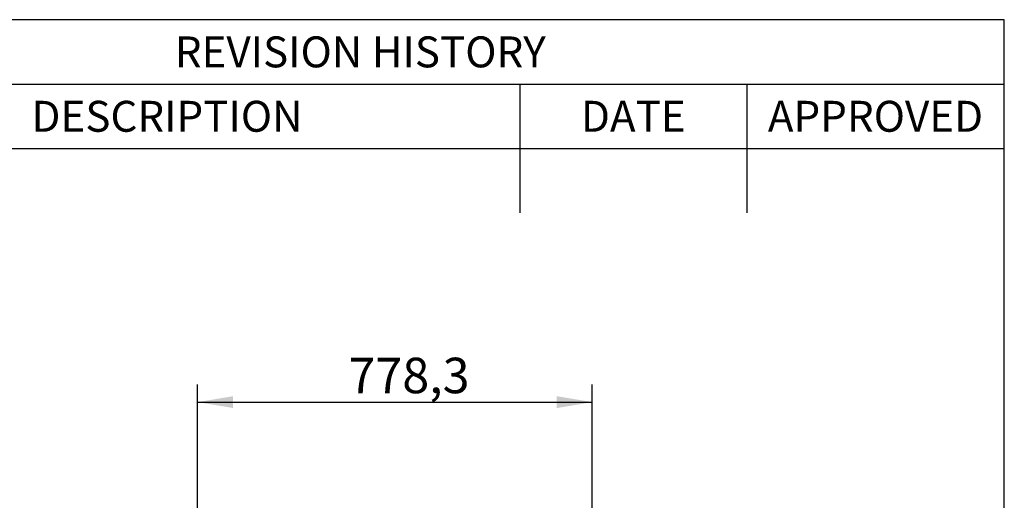
# Paper-space layout 'Layout1' of a CAD drawing. Units: millimetres. Extents: x 0 to 438, y -19 to 287.
# Drawn here: x 313 to 410, y 240 to 287 of the extents above; entities that cross this region are included whole.
import ezdxf
from ezdxf.enums import TextEntityAlignment as Align

# ---------------------------------------------------------------- set-up
doc = ezdxf.new("R2010")
doc.units = ezdxf.units.MM
doc.layers.add('Default', color=7, linetype='Continuous')
doc.styles.add('SEACAD_Solid_Edge_ISO', font='seiso.ttf')
doc.dimstyles.new('ISO_(mm)', dxfattribs={"dimtxt": 3.5, "dimasz": 3.5, "dimexe": 1.75, "dimexo": 0, "dimgap": 0.875, "dimtad": 1, "dimdec": 0, "dimlfac": 20, "dimtxsty": 'SEACAD_Solid_Edge_ISO', "dimblk1": '_SE_FILLED', "dimblk2": '_SE_FILLED', "dimsah": 1, "dimcen": 1.75, "dimadec": 0, "dimazin": 0, "dimtfac": 0.5, "dimtmove": 0, "dimatfit": 3, "dimfxl": 1, "dimarcsym": 0})

# ---------------------------------------------------------------- blocks, each defined once
blk = doc.blocks.new('DMBLK3')
at = {"layer": 'Default', "linetype": 'Continuous'}
for points in [[(333.963, 249.876), (330.463, 249.293), (333.963, 248.709)], [(365.878, 249.876), (365.878, 248.709), (369.378, 249.293)]]:
    blk.add_hatch(color=7, dxfattribs=at).paths.add_polyline_path(points)
at = {"layer": 'Default', "color": 7, "linetype": 'Continuous'}
for p, q in [((330.463, 237.009), (330.463, 251.043)), ((369.378, 213.257), (369.378, 251.043)), ((330.463, 249.293), (369.378, 249.293))]:
    blk.add_line(p, q, dxfattribs=at)
at = {"layer": 'Default', "color": 7, "linetype": 'Continuous', "style": 'SEACAD_Solid_Edge_ISO'}
blk.add_text('778,3', height=3.5, dxfattribs=at).set_placement((345.346, 253.668), align=Align.TOP_LEFT)
blk = doc.blocks.new('_SE_FILLED')
at = {"color": 0}
blk.add_line((0, 0), (-1, 0), dxfattribs=at)
blk.add_solid([(0, 0), (-1, -0.1665), (-1, 0.1665), (0, 0)], dxfattribs=at)

psp = doc.layouts.get("Layout1")

# ---------------------------------------------------------------- linework, layer by layer
at = {"layer": 'Default', "color": 7, "linetype": 'Continuous'}
for p, q in [((410, 287), (10, 287)), ((410, 10), (410, 287)), ((283, 280.65), (410, 280.65)), ((362.248, 280.65), (362.248, 267.95)), ((384.6, 280.65), (384.6, 267.95)), ((283, 274.3), (410, 274.3))]:
    psp.add_line(p, q, dxfattribs=at)

# ---------------------------------------------------------------- texts
at = {"layer": 'Default', "char_height": 3.048, "attachment_point": 5}
for s, insert, width in [('{\\fSolid Edge ISO|b0||i0||c0|p34;\\C7;\\H3.048;\\W1.;REVISION HISTORY}', (346.5, 283.825), 127), ('{\\fSolid Edge ISO|b0||i0||c0|p34;\\C7;\\H3.048;\\W1.;DESCRIPTION}', (327.45, 277.475), 69.596), ('{\\fSolid Edge ISO|b0||i0||c0|p34;\\C7;\\H3.048;\\W1.;DATE}', (373.424, 277.475), 22.352), ('{\\fSolid Edge ISO|b0||i0||c0|p34;\\C7;\\H3.048;\\W1.;APPROVED}', (397.3, 277.475), 25.4)]:
    psp.add_mtext(s, dxfattribs=dict(at, insert=insert, width=width))

# ---------------------------------------------------------------- dimensions: what is measured, and where the dimension line sits
at = {"layer": 'Default', "color": 7, "linetype": 'Continuous'}
dim = psp.add_linear_dim(base=(369.37764, 249.29267), p1=(330.46267, 237.00865), p2=(369.37764, 213.25715), text='\\A1;<>', dimstyle='ISO_(mm)', override={"dimdec": 1, "dimlfac": 20}, dxfattribs=at)
dim.commit()
dim.dimension.update_dxf_attribs({"geometry": 'DMBLK3', "text_midpoint": (349.92015, 249.29267), "dimtype": 160})

doc.saveas('drawing.dxf')
